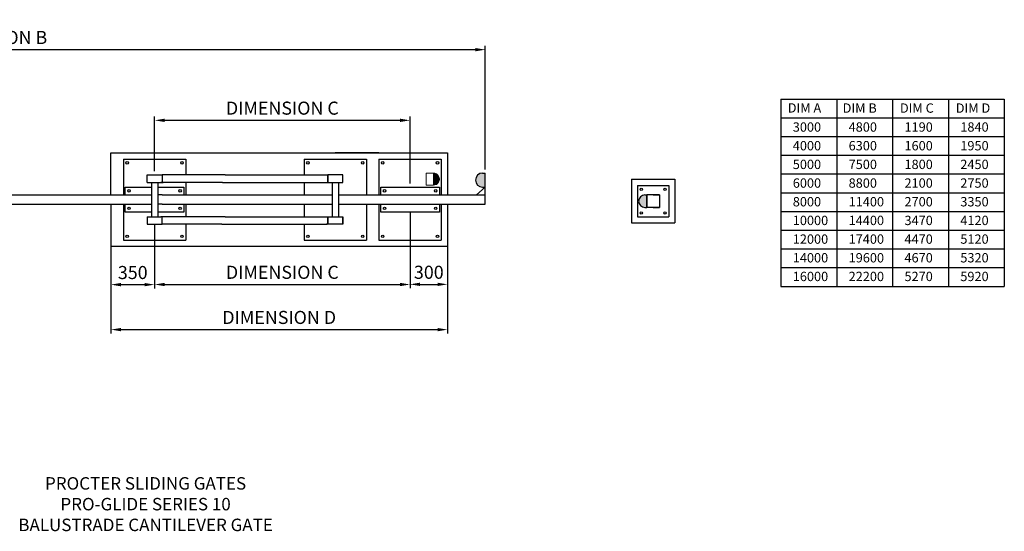
# Model space of a CAD drawing. Units: millimetres. Extents: x 461 to 14236, y 199 to 8207.
# Drawn here: x 6337 to 14236, y 199 to 4308 of the extents above; entities that cross this region are included whole.
import ezdxf

# ---------------------------------------------------------------- set-up
doc = ezdxf.new("R2010")
doc.units = ezdxf.units.MM
for name, color, linetype in [('DETAIL', 2, 'Continuous'), ('DIMS', 7, 'Continuous'), ('TEXT', 7, 'Continuous')]:
    doc.layers.add(name, color=color, linetype=linetype)
doc.styles.add('fastrack', font='simplex.shx')
doc.styles.add('TITLEBOX', font='techb___.ttf', dxfattribs={"height": 105})
doc.dimstyles.new('ISO-25', dxfattribs={"dimtxt": 6, "dimasz": 2.5, "dimexe": 1.25, "dimexo": 0.625, "dimtad": 1, "dimdec": 0, "dimtxsty": 'Standard', "dimblk": 'ARCHTICK', "dimcen": 2.5, "dimadec": 0, "dimazin": 0, "dimtfac": 1, "dimtdec": 0, "dimtmove": 0, "dimatfit": 3, "dimfxl": 1, "dimarcsym": 0})

# ---------------------------------------------------------------- blocks, each defined once
blk = doc.blocks.new('*D6')
at = {"layer": 'Defpoints', "color": 0, "lineweight": 5, "transparency": 16777216}
for p in [(9469.3, 3499.8), (7419.3, 3060.9), (9469.3, 2963.4)]:
    blk.add_point(p, dxfattribs=at)
at = {"layer": 'DIMS', "color": 0, "lineweight": -2, "transparency": 16777216}
for p, q in [((7419.3, 3090.9), (7419.3, 3529.8)), ((7499.3, 3499.8), (9389.3, 3499.8)), ((9469.3, 2993.4), (9469.3, 3529.8))]:
    blk.add_line(p, q, dxfattribs=at)
at = {"layer": 'DIMS', "color": 0, "lineweight": 5, "transparency": 16777216}
for points in [[(7499.3, 3513.1), (7499.3, 3486.4), (7419.3, 3499.8)], [(9389.3, 3513.1), (9389.3, 3486.4), (9469.3, 3499.8)]]:
    blk.add_solid(points, dxfattribs=at)
at = {"layer": 'DIMS', "lineweight": 25, "transparency": 16777216, "insert": (8444.3, 3584), "char_height": 105, "attachment_point": 5, "style": 'TITLEBOX'}
blk.add_mtext('DIMENSION C', dxfattribs=at)
blk = doc.blocks.new('*D8')
at = {"layer": 'Defpoints', "color": 0, "lineweight": 5, "transparency": 16777216}
for p in [(10072.4, 4067.4), (10072.4, 3075.9), (2136.5, 2900.9)]:
    blk.add_point(p, dxfattribs=at)
at = {"layer": 'DIMS', "color": 0, "lineweight": -2, "transparency": 16777216}
for p, q in [((2136.5, 2930.9), (2136.5, 4097.4)), ((2216.5, 4067.4), (9992.4, 4067.4)), ((10072.4, 3105.9), (10072.4, 4097.4))]:
    blk.add_line(p, q, dxfattribs=at)
at = {"layer": 'DIMS', "color": 0, "lineweight": 5, "transparency": 16777216}
for points in [[(2216.5, 4080.7), (2216.5, 4054.1), (2136.5, 4067.4)], [(9992.4, 4080.7), (9992.4, 4054.1), (10072.4, 4067.4)]]:
    blk.add_solid(points, dxfattribs=at)
at = {"layer": 'DIMS', "lineweight": 25, "transparency": 16777216, "insert": (6104.4, 4151.7), "char_height": 105, "attachment_point": 5, "style": 'TITLEBOX'}
blk.add_mtext('DIMENSION B', dxfattribs=at)
blk = doc.blocks.new('*D1')
at = {"layer": 'Defpoints', "color": 0, "lineweight": 5, "transparency": 16777216}
for p in [(7069.3, 2518.4), (9769.1, 2518.4), (9769.1, 1818.9)]:
    blk.add_point(p, dxfattribs=at)
at = {"layer": 'DIMS', "color": 0, "lineweight": -2, "transparency": 16777216}
for p, q in [((7069.3, 2488.4), (7069.3, 1788.9)), ((9769.1, 2488.4), (9769.1, 1788.9)), ((7149.3, 1818.9), (9689.1, 1818.9))]:
    blk.add_line(p, q, dxfattribs=at)
at = {"layer": 'DIMS', "color": 0, "lineweight": 5, "transparency": 16777216}
for points in [[(7149.3, 1832.2), (7149.3, 1805.5), (7069.3, 1818.9)], [(9689.1, 1832.2), (9689.1, 1805.5), (9769.1, 1818.9)]]:
    blk.add_solid(points, dxfattribs=at)
at = {"layer": 'DIMS', "lineweight": 25, "transparency": 16777216, "insert": (8419.2, 1903.1), "char_height": 105, "attachment_point": 5, "style": 'TITLEBOX'}
blk.add_mtext('DIMENSION D', dxfattribs=at)
blk = doc.blocks.new('*D2')
at = {"layer": 'Defpoints', "color": 0, "lineweight": 5, "transparency": 16777216}
for p in [(7419.3, 2695.9), (7069.3, 2518.4), (7419.3, 2180)]:
    blk.add_point(p, dxfattribs=at)
at = {"layer": 'DIMS', "color": 0, "lineweight": -2, "transparency": 16777216}
for p, q in [((7419.3, 2665.9), (7419.3, 2150)), ((7069.3, 2488.4), (7069.3, 2150)), ((7149.3, 2180), (7339.3, 2180))]:
    blk.add_line(p, q, dxfattribs=at)
at = {"layer": 'DIMS', "color": 0, "lineweight": 5, "transparency": 16777216}
for points in [[(7149.3, 2193.4), (7149.3, 2166.7), (7069.3, 2180)], [(7339.3, 2193.4), (7339.3, 2166.7), (7419.3, 2180)]]:
    blk.add_solid(points, dxfattribs=at)
at = {"layer": 'DIMS', "lineweight": 25, "transparency": 16777216, "insert": (7244.3, 2263.8), "char_height": 105, "attachment_point": 5, "style": 'TITLEBOX'}
blk.add_mtext('350', dxfattribs=at)
blk = doc.blocks.new('*D3')
at = {"layer": 'Defpoints', "color": 0, "lineweight": 5, "transparency": 16777216}
for p in [(9469.3, 2793.4), (7419.3, 2695.3), (9469.3, 2181.3)]:
    blk.add_point(p, dxfattribs=at)
at = {"layer": 'DIMS', "color": 0, "lineweight": -2, "transparency": 16777216}
for p, q in [((9469.3, 2763.4), (9469.3, 2151.3)), ((7419.3, 2665.3), (7419.3, 2151.3)), ((7499.3, 2181.3), (9389.3, 2181.3))]:
    blk.add_line(p, q, dxfattribs=at)
at = {"layer": 'DIMS', "color": 0, "lineweight": 5, "transparency": 16777216}
for points in [[(7499.3, 2194.6), (7499.3, 2167.9), (7419.3, 2181.3)], [(9389.3, 2194.6), (9389.3, 2167.9), (9469.3, 2181.3)]]:
    blk.add_solid(points, dxfattribs=at)
at = {"layer": 'DIMS', "lineweight": 25, "transparency": 16777216, "insert": (8444.3, 2265.5), "char_height": 105, "attachment_point": 5, "style": 'TITLEBOX'}
blk.add_mtext('DIMENSION C', dxfattribs=at)
blk = doc.blocks.new('*D4')
at = {"layer": 'Defpoints', "color": 0, "lineweight": 5, "transparency": 16777216}
for p in [(9469.3, 2792.8), (9769.1, 2518.4), (9769.1, 2182.5)]:
    blk.add_point(p, dxfattribs=at)
at = {"layer": 'DIMS', "color": 0, "lineweight": -2, "transparency": 16777216}
for p, q in [((9469.3, 2762.8), (9469.3, 2152.5)), ((9769.1, 2488.4), (9769.1, 2152.5)), ((9549.3, 2182.5), (9689.1, 2182.5))]:
    blk.add_line(p, q, dxfattribs=at)
at = {"layer": 'DIMS', "color": 0, "lineweight": 5, "transparency": 16777216}
for points in [[(9549.3, 2195.9), (9549.3, 2169.2), (9469.3, 2182.5)], [(9689.1, 2195.9), (9689.1, 2169.2), (9769.1, 2182.5)]]:
    blk.add_solid(points, dxfattribs=at)
at = {"layer": 'DIMS', "lineweight": 25, "transparency": 16777216, "insert": (9619.2, 2266), "char_height": 105, "attachment_point": 5, "style": 'TITLEBOX'}
blk.add_mtext('300', dxfattribs=at)

msp = doc.modelspace()

# ---------------------------------------------------------------- hatches: boundary and pattern name
at = {"layer": 'DETAIL', "lineweight": 9}
msp.add_hatch(color=256, dxfattribs=at).paths.add_polyline_path([(9655.6, 2978.7, 1), (9655.6, 3075.9)])
at = {"layer": 'DETAIL', "lineweight": 25}
for points in [[(10050.4, 2963.4), (10072.4, 2963.4), (10072.4, 3075.9), (10050.4, 3075.9, 1)], [(11351.9, 2800.9), (11368.9, 2800.9), (11368.9, 2900.9), (11351.9, 2900.9, 1)]]:
    msp.add_hatch(color=256, dxfattribs=at).paths.add_polyline_path(points)

# ---------------------------------------------------------------- linework, layer by layer
for p, q in [((7069.3, 3238.4), (9219.3, 3238.4)), ((7069.3, 2900.9), (7069.3, 3238.4)), ((7069.3, 3238.4), (7419.3, 3238.4)), ((9219.3, 3238.4), (8869.3, 3238.4)), ((9219.3, 3238.4), (9769.1, 3238.4)), ((9769.1, 3238.4), (9769.1, 2900.9)), ((7169.3, 3188.4), (7669.3, 3188.4)), ((7169.3, 3188.4), (7169.3, 2900.9)), ((7669.3, 3188.4), (7669.3, 3060.9)), ((8619.3, 3188.4), (8619.3, 3060.9)), ((8619.3, 3188.4), (9119.3, 3188.4)), ((9119.3, 3188.4), (9119.3, 2900.9)), ((9219.3, 3188.4), (9219.3, 2900.9)), ((9219.3, 3188.4), (9719.3, 3188.4)), ((9719.3, 3188.4), (9719.3, 2900.9)), ((7359.3, 3000.9), (7359.3, 3060.9)), ((7359.3, 3000.9), (7359.3, 3060.9)), ((7359.3, 3060.9), (7479.3, 3060.9)), ((7964.7, 3060.9), (7479.3, 3060.9)), ((7479.3, 3060.9), (7479.3, 3000.9)), ((7984.7, 3060.9), (7964.7, 3060.9)), ((7984.7, 3060.9), (8809.3, 3060.9)), ((8809.3, 3060.9), (8809.3, 3000.9)), ((8809.3, 3000.9), (8809.3, 3060.9)), ((8929.3, 3060.9), (8809.3, 3060.9)), ((8929.3, 3000.9), (8929.3, 3060.9)), ((8929.3, 3000.9), (8929.3, 3060.9)), ((10050.4, 3075.9), (10072.4, 3075.9)), ((10050.4, 3075.9), (10072.4, 3075.9)), ((10072.4, 2982.2), (10072.4, 3075.9)), ((10072.4, 2963.4), (10072.4, 3075.9)), ((11243.9, 3025.9), (11243.9, 2675.9)), ((11243.9, 3025.9), (11593.9, 3025.9)), ((11593.9, 3025.9), (11593.9, 2675.9)), ((7184.3, 2963.4), (7394.3, 2963.4)), ((7184.3, 2900.9), (7184.3, 2963.4)), ((7184.3, 2900.9), (7184.3, 2963.4)), ((7359.3, 3000.9), (7469.3, 3000.9)), ((7359.3, 3000.9), (7479.3, 3000.9)), ((7394.3, 3000.9), (7394.3, 2725.9)), ((7444.3, 3000.9), (7444.3, 2725.9)), ((7444.3, 2963.4), (7654.3, 2963.4)), ((7964.7, 3000.9), (7469.3, 3000.9)), ((7469.3, 3000.9), (7489.3, 3000.9)), ((7654.3, 2963.4), (7654.3, 2900.9)), ((7669.3, 3000.9), (7669.3, 2900.9)), ((7964.7, 3000.9), (7984.7, 3000.9)), ((7984.7, 3000.9), (8819.3, 3000.9)), ((8619.3, 3000.9), (8619.3, 2900.9)), ((8809.3, 3000.9), (8929.3, 3000.9)), ((8844.3, 3000.9), (8844.3, 2725.9)), ((8894.3, 3000.9), (8894.3, 2725.9)), ((9234.3, 2963.4), (9704.3, 2963.4)), ((9234.3, 2900.9), (9234.3, 2963.4)), ((9234.3, 2900.9), (9234.3, 2963.4)), ((9704.3, 2963.4), (9704.3, 2900.9)), ((10072.4, 2963.4), (10002.1, 2900.9)), ((10050.4, 2963.4), (10072.4, 2963.4)), ((10050.4, 2963.4), (10072.4, 2963.4)), ((10072.4, 2963.4), (10072.4, 2982.2)), ((10072.4, 2900.9), (10072.4, 2963.4)), ((10072.4, 2963.4), (10072.8, 2963.4)), ((11293.9, 2975.9), (11543.9, 2975.9)), ((11293.9, 2975.9), (11293.9, 2725.9)), ((11543.9, 2975.9), (11543.9, 2725.9)), ((3972.4, 2900.9), (7394.3, 2900.9)), ((7479.3, 2900.9), (7444.3, 2900.9)), ((7479.3, 2900.9), (8844.3, 2900.9)), ((8894.3, 2900.9), (10072.4, 2900.9)), ((10072.4, 2825.9), (10072.4, 2900.9)), ((11351.9, 2900.9), (11368.9, 2900.9)), ((11368.9, 2900.9), (11368.9, 2800.9)), ((11468.9, 2900.9), (11368.9, 2900.9)), ((11368.9, 2800.9), (11368.9, 2900.9)), ((11418.9, 2900.9), (11468.9, 2900.9)), ((11468.9, 2900.9), (11468.9, 2800.9)), ((3972.4, 2825.9), (7359.3, 2825.9)), ((7069.3, 2825.9), (7069.3, 2488.4)), ((7169.3, 2825.9), (7169.3, 2538.4)), ((7184.3, 2763.4), (7184.3, 2825.9)), ((7359.3, 2825.9), (7394.3, 2825.9)), ((7479.3, 2825.9), (7444.3, 2825.9)), ((7479.3, 2825.9), (8844.3, 2825.9)), ((7654.3, 2825.9), (7654.3, 2763.4)), ((7669.3, 2825.9), (7669.3, 2725.9)), ((8619.3, 2825.9), (8619.3, 2725.9)), ((8894.3, 2825.9), (10072.4, 2825.9)), ((9119.3, 2825.9), (9119.3, 2538.4)), ((9219.3, 2825.9), (9219.3, 2538.4)), ((9219.3, 2825.9), (9719.3, 2825.9)), ((9234.3, 2763.4), (9234.3, 2825.9)), ((9234.3, 2825.9), (9704.3, 2825.9)), ((9704.3, 2825.9), (9704.3, 2763.4)), ((9719.3, 2825.9), (9719.3, 2538.4)), ((9769.1, 2825.9), (9769.1, 2488.4)), ((11351.9, 2800.9), (11368.9, 2800.9)), ((11468.9, 2800.9), (11368.9, 2800.9)), ((11418.9, 2800.9), (11468.9, 2800.9)), ((7394.3, 2763.4), (7184.3, 2763.4)), ((7359.3, 2725.9), (7469.3, 2725.9)), ((7359.3, 2725.9), (7359.3, 2665.9)), ((7359.3, 2725.9), (7359.3, 2665.9)), ((7654.3, 2763.4), (7444.3, 2763.4)), ((7964.7, 2725.9), (7469.3, 2725.9)), ((7479.3, 2665.9), (7479.3, 2725.9)), ((7984.7, 2725.9), (7964.7, 2725.9)), ((7984.7, 2725.9), (8819.3, 2725.9)), ((8809.3, 2665.9), (8809.3, 2725.9)), ((8809.3, 2725.9), (8809.3, 2665.9)), ((8819.3, 2725.9), (8929.3, 2725.9)), ((8929.3, 2665.9), (8929.3, 2725.9)), ((8929.3, 2725.9), (8929.3, 2665.9)), ((9704.3, 2763.4), (9234.3, 2763.4)), ((11293.9, 2725.9), (11543.9, 2725.9)), ((7359.3, 2665.9), (7479.3, 2665.9)), ((7959.7, 2665.9), (7474.3, 2665.9)), ((7669.3, 2665.9), (7669.3, 2538.4)), ((7959.7, 2665.9), (7979.7, 2665.9)), ((7979.7, 2665.9), (8804.3, 2665.9)), ((8619.3, 2665.9), (8619.3, 2538.4)), ((8809.3, 2665.9), (8799.3, 2665.9)), ((8929.3, 2665.9), (8809.3, 2665.9)), ((11243.9, 2675.9), (11593.9, 2675.9)), ((7169.3, 2538.4), (7669.3, 2538.4)), ((8619.3, 2538.4), (9119.3, 2538.4)), ((9219.3, 2538.4), (9719.3, 2538.4)), ((9219.3, 2538.4), (9719.3, 2538.4)), ((7069.3, 2488.4), (9219.3, 2488.4)), ((9219.3, 2488.4), (9769.1, 2488.4))]:
    msp.add_line(p, q, dxfattribs=at)
at = {"layer": 'DETAIL', "lineweight": 9}
for p, q in [((9598.8, 3075.9), (9598.8, 2978.7)), ((9598.8, 3075.9), (9655.6, 3075.9)), ((9655.6, 3027.3), (9655.6, 3075.9)), ((9655.6, 3075.9), (9655.6, 2978.7)), ((9598.8, 2978.7), (9655.6, 2978.7))]:
    msp.add_line(p, q, dxfattribs=at)
at = {"layer": 'DETAIL', "lineweight": 25}
for centre in [(7199.3, 3158.4), (7639.3, 3158.4), (8649.3, 3158.4), (9089.3, 3158.4), (9249.3, 3158.4), (9689.3, 3158.4), (7214.3, 2933.4), (7624.3, 2933.4), (9264.3, 2933.4), (9674.3, 2933.4), (11323.9, 2945.9), (11513.9, 2945.9), (7214.3, 2793.4), (7624.3, 2793.4), (9264.3, 2793.4), (9674.3, 2793.4), (11323.9, 2755.9), (11513.9, 2755.9), (7199.3, 2568.4), (7639.3, 2568.4), (8649.3, 2568.4), (9089.3, 2568.4), (9249.3, 2568.4), (9689.3, 2568.4)]:
    msp.add_circle(centre, 10, dxfattribs=at)
at = {"layer": 'DETAIL', "lineweight": 9}
msp.add_arc((9655.6, 3027.3), 48.6, 269.99983, 90, dxfattribs=at)
at = {"layer": 'DETAIL', "lineweight": 25}
for centre, radius in [((10050.4, 3019.7), 56.2), ((10050.4, 3019.7), 56.2), ((11351.9, 2850.9), 50)]:
    msp.add_arc(centre, radius, 90, 270, dxfattribs=at)
at = {"layer": 'TEXT', "lineweight": 25}
for p, q in [((12443.6, 3670.6), (12443.6, 2316.1)), ((12443.6, 3670.6), (12891.6, 3670.6)), ((12891.6, 3670.6), (12891.6, 2316.1)), ((12891.6, 3670.6), (14235.6, 3670.6)), ((13339.6, 3670.6), (13339.6, 2316.1)), ((13787.6, 3670.6), (13787.6, 2316.1)), ((14235.6, 3670.6), (14235.6, 2166.1)), ((14235.6, 3516.1), (12443.6, 3516.1)), ((12443.6, 3516.1), (12443.6, 3366.1)), ((12891.6, 3516.1), (12891.6, 3366.1)), ((13339.6, 3516.1), (13339.6, 3366.1)), ((13787.6, 3516.1), (13787.6, 3366.1)), ((14235.6, 3366.1), (12443.6, 3366.1)), ((12443.6, 3366.1), (12443.6, 3216.1)), ((12891.6, 3366.1), (12891.6, 3216.1)), ((13339.6, 3366.1), (13339.6, 3216.1)), ((13787.6, 3366.1), (13787.6, 3216.1)), ((14235.6, 3216.1), (12443.6, 3216.1)), ((12443.6, 3216.1), (12443.6, 3066.1)), ((12891.6, 3216.1), (12891.6, 3066.1)), ((13339.6, 3216.1), (13339.6, 3066.1)), ((13787.6, 3216.1), (13787.6, 3066.1)), ((14235.6, 3066.1), (12443.6, 3066.1)), ((12443.6, 3066.1), (12443.6, 2916.1)), ((12891.6, 3066.1), (12891.6, 2916.1)), ((13339.6, 3066.1), (13339.6, 2916.1)), ((13787.6, 3066.1), (13787.6, 2916.1)), ((14235.6, 2916.1), (12443.6, 2916.1)), ((12443.6, 2916.1), (12443.6, 2766.1)), ((12891.6, 2916.1), (12891.6, 2766.1)), ((13339.6, 2916.1), (13339.6, 2766.1)), ((13787.6, 2916.1), (13787.6, 2766.1)), ((14235.6, 2766.1), (12443.6, 2766.1)), ((12443.6, 2766.1), (12443.6, 2616.1)), ((12891.6, 2766.1), (12891.6, 2616.1)), ((13339.6, 2766.1), (13339.6, 2616.1)), ((13787.6, 2766.1), (13787.6, 2616.1)), ((14235.6, 2616.1), (12443.6, 2616.1)), ((12443.6, 2616.1), (12443.6, 2466.1)), ((12891.6, 2616.1), (12891.6, 2466.1)), ((13339.6, 2616.1), (13339.6, 2466.1)), ((13787.6, 2616.1), (13787.6, 2466.1)), ((14235.6, 2466.1), (12443.6, 2466.1)), ((12443.6, 2466.1), (12443.6, 2316.1)), ((12891.6, 2466.1), (12891.6, 2316.1)), ((13339.6, 2466.1), (13339.6, 2316.1)), ((13787.6, 2466.1), (13787.6, 2316.1)), ((14235.6, 2316.1), (12443.6, 2316.1)), ((12443.6, 2316.1), (12443.6, 2166.1)), ((12891.6, 2316.1), (12891.6, 2166.1)), ((13339.6, 2316.1), (13339.6, 2166.1)), ((13787.6, 2316.1), (13787.6, 2166.1)), ((12443.6, 2166.1), (14235.6, 2166.1))]:
    msp.add_line(p, q, dxfattribs=at)

# ---------------------------------------------------------------- texts
at = {"layer": 'TEXT', "lineweight": 25, "char_height": 75, "width": 396.039, "attachment_point": 1}
for s, insert in [('DIM A', (12498.4, 3637.2)), ('DIM B', (12938.9, 3635.7)), ('DIM C', (13398.1, 3635.7)), ('DIM D', (13846.1, 3635.7)), ('3000', (12538.9, 3483.5)), ('4800', (12986.9, 3483.5)), ('1190', (13434.9, 3483.5)), ('1840', (13882.9, 3483.5)), ('4000', (12538.9, 3333.5)), ('6300', (12986.9, 3333.5)), ('1600', (13434.9, 3333.5)), ('1950', (13882.9, 3333.5)), ('5000', (12538.9, 3183.5)), ('7500', (12986.9, 3183.5)), ('1800', (13434.9, 3183.5)), ('2450', (13882.9, 3183.5)), ('6000', (12538.9, 3033.5)), ('8800', (12986.9, 3033.5)), ('2100', (13434.9, 3033.5)), ('2750', (13882.9, 3033.5)), ('8000', (12538.9, 2883.5)), ('11400', (12986.9, 2883.5)), ('2700', (13434.9, 2883.5)), ('3350', (13882.9, 2883.5)), ('10000', (12538.9, 2733.5)), ('14400', (12986.9, 2733.5)), ('3470', (13434.9, 2733.5)), ('4120', (13882.9, 2733.5)), ('12000', (12538.9, 2583.5)), ('17400', (12986.9, 2583.5)), ('4470', (13434.9, 2583.5)), ('5120', (13882.9, 2583.5)), ('14000', (12538.9, 2433.5)), ('19600', (12986.9, 2433.5)), ('4670', (13434.9, 2433.5)), ('5320', (13882.9, 2433.5)), ('16000', (12538.9, 2283.5)), ('22200', (12986.9, 2283.5)), ('5270', (13434.9, 2283.5)), ('5920', (13882.9, 2283.5))]:
    msp.add_mtext(s, dxfattribs=dict(at, insert=insert))
at = {"layer": 'TEXT', "insert": (7347.3, 633.9), "char_height": 100, "width": 3177.88, "attachment_point": 2, "style": 'fastrack'}
msp.add_mtext('PROCTER SLIDING GATES\\PPRO-GLIDE SERIES 10\\PBALUSTRADE CANTILEVER GATE ', dxfattribs=at)

# ---------------------------------------------------------------- dimensions: what is measured, and where the dimension line sits
at = {"layer": 'DIMS', "lineweight": 25}
for base, p1, p2, text, picture, middle in [((10072.4, 4067.4), (2136.5, 2900.9), (10072.4, 3075.9), 'DIMENSION B', '*D8', (6104.4, 4151.7)), ((9469.3, 3499.8), (7419.3, 3060.9), (9469.3, 2963.4), 'DIMENSION C', '*D6', (8444.3, 3584)), ((9469.3, 2181.3), (7419.3, 2695.3), (9469.3, 2793.4), 'DIMENSION C', '*D3', (8444.3, 2265.5)), ((9769.1, 1818.9), (7069.3, 2518.4), (9769.1, 2518.4), 'DIMENSION D', '*D1', (8419.2, 1903.1))]:
    dim = msp.add_linear_dim(base=base, p1=p1, p2=p2, text=text, dimstyle='ISO-25', override={"dimtxt": 80, "dimasz": 80, "dimexe": 30, "dimexo": 30, "dimgap": 30, "dimtxsty": 'TITLEBOX', "dimsah": 1, "dimclrt": 256}, dxfattribs=at)
    dim.commit()
    dim.dimension.update_dxf_attribs({"geometry": picture, "text_midpoint": middle})
for base, p1, p2, picture, middle in [((9769.1, 2182.5), (9469.3, 2792.8), (9769.1, 2518.4), '*D4', (9619.2, 2266)), ((7419.3, 2180), (7069.3, 2518.4), (7419.3, 2695.9), '*D2', (7244.3, 2263.8))]:
    dim = msp.add_linear_dim(base=base, p1=p1, p2=p2, dimstyle='ISO-25', override={"dimtxt": 80, "dimasz": 80, "dimexe": 30, "dimexo": 30, "dimgap": 30, "dimtxsty": 'TITLEBOX', "dimsah": 1, "dimclrt": 256}, dxfattribs=at)
    dim.commit()
    dim.dimension.update_dxf_attribs({"geometry": picture, "text_midpoint": middle})

doc.saveas('drawing.dxf')
